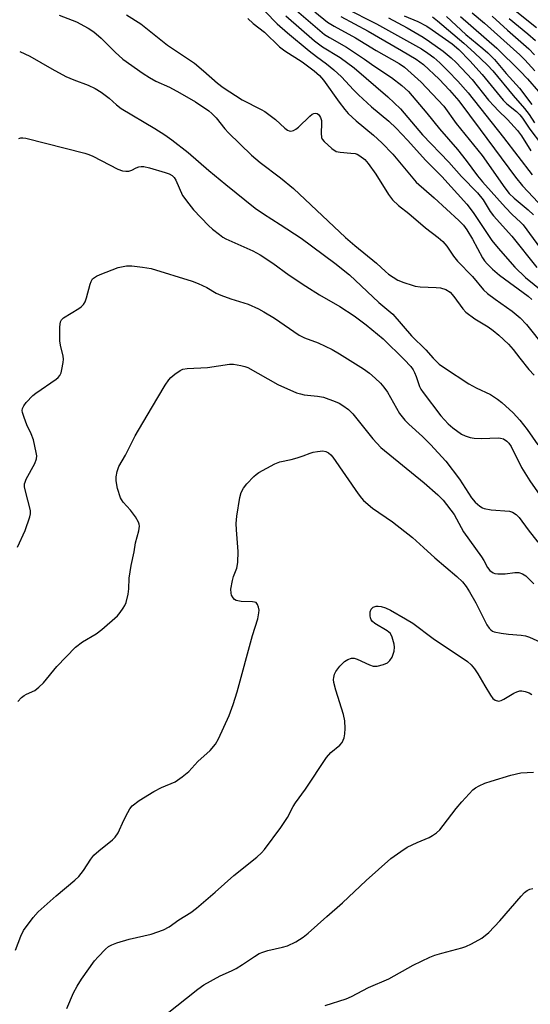
# Model space of a CAD drawing. Units: inches. Extents: x 1165771 to 1171771, y 545459 to 549459.
# Drawn here: x 1171023 to 1171161, y 548400 to 548667 of the extents above; entities that cross this region are included whole.
import ezdxf

# ---------------------------------------------------------------- set-up
doc = ezdxf.new("R2010")
doc.units = ezdxf.units.IN
doc.header["$MEASUREMENT"] = 0
doc.layers.add('Undefined', color=1, linetype='Continuous')

msp = doc.modelspace()

# ---------------------------------------------------------------- linework, layer by layer
at = {"layer": 'Undefined'}
for points in [[(1171089.16, 548669.31, 304), (1171092.43, 548665.99, 304), (1171095.23, 548663.49, 304), (1171101.03, 548658.68, 304), (1171103.03, 548657.1, 304), (1171105.8, 548655.14, 304), (1171107.76, 548653.52, 304), (1171109.81, 548651.6, 304), (1171113.03, 548648.05, 304), (1171114.41, 548646.68, 304), (1171117.97, 548643.51, 304), (1171122.6, 548639.58, 304), (1171124.63, 548637.67, 304), (1171127.71, 548634.4, 304), (1171132.63, 548628.9, 304), (1171136.92, 548624.58, 304), (1171143.76, 548617.09, 304), (1171145.47, 548614.85, 304), (1171150.52, 548607.22, 304), (1171152.18, 548605.17, 304), (1171156.68, 548600.02, 304), (1171159.56, 548597.24, 304), (1171164.27, 548593.42, 304)], [(1171096.41, 548670.64, 300), (1171105.23, 548663.07, 300), (1171106.53, 548662.23, 300), (1171111.19, 548659.61, 300), (1171116.03, 548656.43, 300), (1171118.58, 548654.61, 300), (1171123.32, 548651.42, 300), (1171126.12, 548649.24, 300), (1171127.95, 548647.59, 300), (1171132.93, 548641.78, 300), (1171136.31, 548637.49, 300), (1171141.17, 548631.95, 300), (1171143.56, 548628.91, 300), (1171146.58, 548624.82, 300), (1171148, 548623.11, 300), (1171154.17, 548616.2, 300), (1171155.98, 548614.33, 300), (1171158.25, 548612.24, 300), (1171158.98, 548611.47, 300), (1171164.42, 548604.09, 300)], [(1171102.59, 548669.25, 298), (1171106.06, 548666.45, 298), (1171107.87, 548665.29, 298), (1171113.62, 548662.19, 298), (1171119.2, 548658.71, 298), (1171125.44, 548655.18, 298), (1171126.89, 548654.18, 298), (1171127.79, 548653.45, 298), (1171131.35, 548650.13, 298), (1171135.92, 548645.41, 298), (1171137.47, 548643.65, 298), (1171140.88, 548638.94, 298), (1171147.85, 548630.26, 298), (1171154.04, 548621.56, 298), (1171155.21, 548620.03, 298), (1171156.51, 548618.71, 298), (1171160.36, 548615.59, 298), (1171161.8, 548614.21, 298)], [(1171110.73, 548670.28, 294), (1171119.29, 548666, 294), (1171131.48, 548659.16, 294), (1171133.18, 548658.03, 294), (1171134.76, 548656.82, 294), (1171136.41, 548655.36, 294), (1171138.72, 548653.14, 294), (1171141.28, 548650.47, 294), (1171144.05, 548647.24, 294), (1171153.66, 548635.17, 294), (1171161.44, 548625.07, 294)], [(1171156.38, 548669.92, 276), (1171162.62, 548664.94, 276)], [(1171033.45, 548668.33, 310), (1171038.07, 548666.48, 310), (1171041.26, 548664.82, 310), (1171042.77, 548663.75, 310), (1171044.8, 548662.06, 310), (1171048.58, 548658.26, 310), (1171050.66, 548656.42, 310), (1171056.17, 548652.48, 310), (1171057.87, 548651.39, 310), (1171059.59, 548650.4, 310), (1171063.3, 548648.77, 310), (1171066.09, 548647.26, 310), (1171070.3, 548644.79, 310), (1171073.91, 548642.41, 310), (1171074.75, 548641.69, 310), (1171075.9, 548640.5, 310), (1171078.27, 548637.51, 310), (1171079.24, 548636.4, 310), (1171085.43, 548630.37, 310), (1171087.79, 548628.4, 310), (1171093.3, 548624.25, 310), (1171096.86, 548621.36, 310), (1171110.94, 548608.06, 310), (1171113.44, 548605.91, 310), (1171119.29, 548601.1, 310), (1171121.68, 548598.83, 310), (1171122.55, 548598.1, 310), (1171123.79, 548597.29, 310), (1171125.08, 548596.56, 310), (1171126.7, 548595.9, 310), (1171128.91, 548595.13, 310), (1171129.73, 548594.92, 310), (1171131.06, 548594.74, 310), (1171135.42, 548594.57, 310), (1171136.58, 548594.45, 310), (1171138.07, 548594, 310), (1171139.26, 548593.23, 310), (1171140.24, 548592.13, 310), (1171142.63, 548588.74, 310), (1171143.5, 548587.81, 310), (1171145.88, 548586.06, 310), (1171149.46, 548583.83, 310), (1171150.84, 548582.86, 310), (1171152.38, 548581.59, 310), (1171155.02, 548579.16, 310), (1171156.28, 548577.76, 310), (1171158.06, 548575.39, 310), (1171160.49, 548572.35, 310), (1171161.94, 548570.81, 310)], [(1171051.67, 548668.36, 308), (1171055.49, 548665.92, 308), (1171062.75, 548660.19, 308), (1171070.02, 548655.29, 308), (1171072.51, 548653.22, 308), (1171076.26, 548649.88, 308), (1171077.77, 548648.72, 308), (1171082.95, 548645.34, 308), (1171088.11, 548642.76, 308), (1171089.11, 548642.17, 308), (1171091.99, 548640.03, 308), (1171094.51, 548637.65, 308), (1171095.16, 548637.15, 308), (1171095.63, 548636.95, 308), (1171096.11, 548636.88, 308), (1171096.83, 548637.03, 308), (1171097.5, 548637.45, 308), (1171098.15, 548637.98, 308), (1171101.28, 548640.95, 308), (1171101.91, 548641.46, 308), (1171102.34, 548641.69, 308), (1171102.77, 548641.76, 308), (1171103.2, 548641.64, 308), (1171103.59, 548641.39, 308), (1171103.9, 548641.02, 308), (1171104.14, 548640.57, 308), (1171104.36, 548639.8, 308), (1171104.41, 548638.94, 308), (1171104.3, 548636.31, 308), (1171104.4, 548635.21, 308), (1171104.6, 548634.73, 308), (1171105.1, 548634.09, 308), (1171107.24, 548632.17, 308), (1171108.41, 548631.41, 308), (1171109.49, 548631.16, 308), (1171112.36, 548630.96, 308), (1171113.48, 548630.79, 308), (1171114.01, 548630.61, 308), (1171114.75, 548630.21, 308), (1171116.11, 548629.17, 308), (1171117.05, 548628.08, 308), (1171119.1, 548625.26, 308), (1171122.52, 548619.69, 308), (1171123.58, 548618.29, 308), (1171125.28, 548616.72, 308), (1171128.02, 548614.61, 308), (1171132.54, 548610.68, 308), (1171135.96, 548608.06, 308), (1171137.22, 548606.98, 308), (1171138.3, 548605.76, 308), (1171140.16, 548603.02, 308), (1171141.17, 548601.67, 308), (1171145.28, 548597.49, 308), (1171148.24, 548593.9, 308), (1171149.32, 548592.94, 308), (1171151.38, 548591.34, 308), (1171155.96, 548588.14, 308), (1171158.16, 548586.35, 308), (1171159.83, 548584.54, 308), (1171164.82, 548578.27, 308)], [(1171084.45, 548667.37, 306), (1171085.94, 548666.03, 306), (1171089.02, 548663.69, 306), (1171093.02, 548659.77, 306), (1171094.52, 548658.62, 306), (1171099.13, 548655.64, 306), (1171102.43, 548653.24, 306), (1171103.88, 548651.93, 306), (1171104.98, 548650.67, 306), (1171109.15, 548644.78, 306), (1171110.69, 548642.74, 306), (1171111.63, 548641.66, 306), (1171113.74, 548639.64, 306), (1171118.48, 548635.77, 306), (1171120.74, 548633.76, 306), (1171123.66, 548630.64, 306), (1171130, 548623.1, 306), (1171134.86, 548618.85, 306), (1171141.59, 548612.7, 306), (1171142.84, 548611.46, 306), (1171143.77, 548610.18, 306), (1171145.28, 548607.62, 306), (1171147.95, 548602.53, 306), (1171148.52, 548601.72, 306), (1171149.23, 548600.91, 306), (1171150.63, 548599.54, 306), (1171152.55, 548597.84, 306), (1171160.28, 548592.16, 306), (1171161.34, 548591.29, 306)], [(1171094.75, 548668.15, 302), (1171102.51, 548661.35, 302), (1171104.63, 548659.76, 302), (1171109.48, 548656.86, 302), (1171113.24, 548654, 302), (1171122.35, 548646.22, 302), (1171125.74, 548642.94, 302), (1171131.75, 548635.91, 302), (1171138.85, 548628.47, 302), (1171142.32, 548624.64, 302), (1171146.65, 548620.19, 302), (1171148.12, 548618.25, 302), (1171150.08, 548615.13, 302), (1171150.94, 548613.95, 302), (1171155.9, 548608.44, 302), (1171162.66, 548599.91, 302)], [(1171109.65, 548667.9, 296), (1171117.07, 548663.99, 296), (1171126.08, 548658.74, 296), (1171130.03, 548656.35, 296), (1171131.98, 548654.92, 296), (1171136.27, 548650.98, 296), (1171139.04, 548647.99, 296), (1171141.54, 548645.08, 296), (1171147.38, 548637.33, 296), (1171156.88, 548624.45, 296), (1171158.79, 548622.1, 296), (1171164.44, 548616.06, 296)], [(1171122.52, 548667.6, 292), (1171127.55, 548664.84, 292), (1171131.91, 548662.32, 292), (1171133.61, 548661.21, 292), (1171137.35, 548658.53, 292), (1171139.5, 548656.76, 292), (1171140.85, 548655.5, 292), (1171145.17, 548650.91, 292), (1171149.62, 548645.32, 292), (1171151.08, 548643.62, 292), (1171152.18, 548642.46, 292), (1171154.75, 548640.03, 292), (1171157.46, 548637.07, 292), (1171158.53, 548635.61, 292), (1171161.02, 548631.58, 292)], [(1171126.79, 548668.17, 290), (1171130.43, 548666.58, 290), (1171132.91, 548665.32, 290), (1171134.39, 548664.35, 290), (1171139.72, 548660.5, 290), (1171141.52, 548659.02, 290), (1171144.5, 548655.94, 290), (1171147.84, 548652.27, 290), (1171153.53, 548645.31, 290), (1171154.58, 548644.31, 290), (1171157.17, 548642.22, 290), (1171158.1, 548641.27, 290), (1171158.79, 548640.39, 290), (1171160.76, 548637.41, 290), (1171163.93, 548633.28, 290)], [(1171134.42, 548667.86, 288), (1171135.8, 548666.8, 288), (1171142.89, 548660.7, 288), (1171145.77, 548658.12, 288), (1171149.34, 548654.75, 288), (1171150.77, 548653.24, 288), (1171156.25, 548646.5, 288), (1171159.3, 548643, 288), (1171160.55, 548641.38, 288), (1171162.04, 548639.17, 288)], [(1171138.19, 548667.91, 286), (1171143.48, 548663.05, 286), (1171148.08, 548659.29, 286), (1171149.38, 548658.13, 286), (1171151.23, 548656.27, 286), (1171154.38, 548652.51, 286), (1171158, 548648.55, 286), (1171161.33, 548644.11, 286)], [(1171142.03, 548667.96, 284), (1171151.83, 548659.35, 284), (1171158.19, 548653.16, 284), (1171160.15, 548651.1, 284), (1171163.16, 548647.64, 284)], [(1171145.21, 548668.9, 282), (1171148.47, 548666.14, 282), (1171158.03, 548657.53, 282), (1171159.42, 548656.19, 282), (1171162.09, 548653.21, 282)], [(1171150.61, 548668.07, 280), (1171154.7, 548664.27, 280), (1171160.47, 548659.16, 280), (1171162.05, 548657.6, 280)], [(1171155.22, 548667.4, 278), (1171160.2, 548663.25, 278), (1171162.28, 548661.41, 278)], [(1171022.75, 548658.48, 312), (1171025.44, 548657.2, 312), (1171031.4, 548653.75, 312), (1171035.22, 548651.68, 312), (1171037.39, 548650.79, 312), (1171041.25, 548649.36, 312), (1171043.13, 548648.45, 312), (1171044.78, 548647.45, 312), (1171045.9, 548646.66, 312), (1171046.97, 548645.8, 312), (1171048.93, 548644.01, 312), (1171050.24, 548642.99, 312), (1171059.32, 548637.64, 312), (1171062, 548635.87, 312), (1171063.91, 548634.49, 312), (1171068.32, 548631.1, 312), (1171073.94, 548626.22, 312), (1171078.52, 548622.39, 312), (1171086.46, 548616.01, 312), (1171088.67, 548614.46, 312), (1171093.22, 548611.62, 312), (1171098.88, 548607.85, 312), (1171108.05, 548601.16, 312), (1171111.97, 548598, 312), (1171119.93, 548590.49, 312), (1171123.74, 548587.28, 312), (1171128.72, 548581.46, 312), (1171132.67, 548577.64, 312), (1171134.61, 548575.41, 312), (1171136.26, 548573.79, 312), (1171137.68, 548572.78, 312), (1171144.28, 548568.47, 312), (1171146.27, 548567.38, 312), (1171150.1, 548565.51, 312), (1171152.06, 548564.3, 312), (1171153.23, 548563.41, 312), (1171156.26, 548560.54, 312), (1171158.04, 548558.55, 312), (1171160.08, 548556.03, 312), (1171162.94, 548551.91, 312)], [(1171022.49, 548634.93, 314), (1171023.04, 548635.06, 314), (1171023.6, 548635.1, 314), (1171024.44, 548635, 314), (1171040.33, 548630.94, 314), (1171041.46, 548630.58, 314), (1171042.55, 548630.12, 314), (1171049.28, 548626.6, 314), (1171050.56, 548626.11, 314), (1171051.42, 548626, 314), (1171052.28, 548626.05, 314), (1171053.06, 548626.3, 314), (1171054.27, 548626.94, 314), (1171055, 548627.23, 314), (1171055.65, 548627.34, 314), (1171056.31, 548627.32, 314), (1171057.89, 548626.98, 314), (1171062.1, 548625.69, 314), (1171063.19, 548625.3, 314), (1171064.02, 548624.83, 314), (1171064.57, 548624.29, 314), (1171064.99, 548623.64, 314), (1171066.78, 548619.49, 314), (1171068.48, 548617.15, 314), (1171069.81, 548615.6, 314), (1171073.87, 548611.36, 314), (1171074.95, 548610.36, 314), (1171076.79, 548608.85, 314), (1171077.75, 548608.17, 314), (1171078.52, 548607.73, 314), (1171085.81, 548604.48, 314), (1171087.84, 548603.35, 314), (1171091.24, 548601.1, 314), (1171095.67, 548597.9, 314), (1171100.17, 548594.87, 314), (1171103.82, 548592.58, 314), (1171109.32, 548589.36, 314), (1171113.21, 548586.86, 314), (1171116.52, 548584.4, 314), (1171121.12, 548580.62, 314), (1171126.81, 548575.02, 314), (1171128.58, 548573.12, 314), (1171129.19, 548572.25, 314), (1171129.58, 548571.5, 314), (1171130.03, 548570.41, 314), (1171130.94, 548567.75, 314), (1171131.29, 548567.03, 314), (1171131.87, 548566.11, 314), (1171136.69, 548559.74, 314), (1171138.67, 548557.59, 314), (1171139.97, 548556.47, 314), (1171142.27, 548554.82, 314), (1171143.3, 548554.33, 314), (1171144.64, 548553.85, 314), (1171145.74, 548553.67, 314), (1171147.7, 548553.59, 314), (1171152.24, 548553.81, 314), (1171152.8, 548553.73, 314), (1171153.62, 548553.49, 314), (1171154.59, 548552.94, 314), (1171155.13, 548552.34, 314), (1171155.7, 548551.42, 314), (1171158.55, 548545.79, 314), (1171160.73, 548542.15, 314), (1171164.78, 548536.5, 314)], [(1171022.17, 548524.22, 316), (1171024.23, 548528.66, 316), (1171025.5, 548532.42, 316), (1171025.66, 548533.23, 316), (1171025.64, 548534.08, 316), (1171024.2, 548539.7, 316), (1171024.05, 548540.51, 316), (1171024.04, 548541.31, 316), (1171024.18, 548541.83, 316), (1171024.53, 548542.61, 316), (1171026.88, 548546.85, 316), (1171027.33, 548548.11, 316), (1171027.34, 548548.94, 316), (1171027.23, 548549.79, 316), (1171026.46, 548553.25, 316), (1171025.88, 548554.89, 316), (1171024.67, 548557.31, 316), (1171023.91, 548559.27, 316), (1171023.5, 548560.68, 316), (1171023.43, 548561.23, 316), (1171023.5, 548561.74, 316), (1171023.83, 548562.45, 316), (1171024.47, 548563.36, 316), (1171026.27, 548565.25, 316), (1171027.12, 548565.92, 316), (1171032.58, 548569.67, 316), (1171033.13, 548570.15, 316), (1171033.59, 548570.7, 316), (1171033.92, 548571.45, 316), (1171034.14, 548572.27, 316), (1171034.5, 548574.24, 316), (1171034.55, 548575.08, 316), (1171034.46, 548575.97, 316), (1171033.82, 548578.89, 316), (1171033.64, 548580.07, 316), (1171033.59, 548583.87, 316), (1171033.76, 548585.25, 316), (1171034.03, 548585.8, 316), (1171034.59, 548586.33, 316), (1171038.71, 548588.82, 316), (1171039.41, 548589.33, 316), (1171039.99, 548589.93, 316), (1171040.43, 548590.65, 316), (1171040.86, 548591.71, 316), (1171041.78, 548595.39, 316), (1171042.06, 548596.19, 316), (1171042.48, 548596.85, 316), (1171043.48, 548597.6, 316), (1171044.53, 548598.08, 316), (1171049.39, 548599.91, 316), (1171051.61, 548600.36, 316), (1171053.04, 548600.42, 316), (1171055.96, 548600.07, 316), (1171058.27, 548599.67, 316), (1171069.39, 548596.26, 316), (1171070.99, 548595.64, 316), (1171073.36, 548594.53, 316), (1171075.94, 548593, 316), (1171077.12, 548592.43, 316), (1171079.84, 548591.45, 316), (1171084.57, 548590.02, 316), (1171087.33, 548588.79, 316), (1171088.8, 548587.97, 316), (1171091.67, 548586.18, 316), (1171098.34, 548581.62, 316), (1171099.83, 548580.92, 316), (1171103.54, 548579.58, 316), (1171107.28, 548577.76, 316), (1171109.31, 548576.58, 316), (1171115.74, 548572.53, 316), (1171117.37, 548571.29, 316), (1171118.91, 548569.97, 316), (1171120.38, 548568.59, 316), (1171121.28, 548567.56, 316), (1171122.25, 548566.17, 316), (1171125.55, 548560.43, 316), (1171126.96, 548558.59, 316), (1171127.99, 548557.53, 316), (1171131.7, 548554.12, 316), (1171133.91, 548551.98, 316), (1171138.07, 548547.52, 316), (1171141.72, 548542.63, 316), (1171144.99, 548537.57, 316), (1171145.97, 548536.33, 316), (1171147.24, 548535.29, 316), (1171147.93, 548534.87, 316), (1171148.43, 548534.67, 316), (1171150.31, 548534.34, 316), (1171155.3, 548533.92, 316), (1171156.12, 548533.66, 316), (1171157.09, 548533.04, 316), (1171157.88, 548532.19, 316), (1171160.3, 548528.87, 316), (1171162.95, 548525.51, 316)], [(1171022.27, 548482.39, 318), (1171023.27, 548483.46, 318), (1171023.93, 548484.01, 318), (1171024.57, 548484.37, 318), (1171026.86, 548485.38, 318), (1171027.96, 548486.23, 318), (1171029.15, 548487.44, 318), (1171032.82, 548491.86, 318), (1171037.88, 548497.07, 318), (1171039.72, 548498.5, 318), (1171043.44, 548500.74, 318), (1171045, 548501.89, 318), (1171049.16, 548505.57, 318), (1171049.92, 548506.46, 318), (1171050.75, 548507.66, 318), (1171051.19, 548508.42, 318), (1171051.51, 548509.21, 318), (1171052.05, 548511.45, 318), (1171052.24, 548512.88, 318), (1171052.37, 548515.78, 318), (1171052.89, 548519.18, 318), (1171053.68, 548522.9, 318), (1171054.07, 548525.34, 318), (1171054.95, 548528.58, 318), (1171055.12, 548529.9, 318), (1171055.07, 548530.41, 318), (1171054.9, 548530.92, 318), (1171054.04, 548532.38, 318), (1171052.7, 548534.24, 318), (1171050.73, 548536.37, 318), (1171050.25, 548537.06, 318), (1171050, 548537.57, 318), (1171049.23, 548540.11, 318), (1171048.81, 548542.13, 318), (1171048.83, 548543.27, 318), (1171049.09, 548544.68, 318), (1171049.59, 548546.03, 318), (1171051.35, 548549.09, 318), (1171054, 548554.38, 318), (1171058.37, 548561.85, 318), (1171062.13, 548568.04, 318), (1171063.08, 548569.49, 318), (1171063.63, 548570.15, 318), (1171064.71, 548571.08, 318), (1171066.12, 548572.05, 318), (1171066.91, 548572.37, 318), (1171068.04, 548572.59, 318), (1171073.6, 548572.83, 318), (1171079.51, 548573.74, 318), (1171080.62, 548573.73, 318), (1171082.55, 548573.41, 318), (1171083.63, 548573.14, 318), (1171084.43, 548572.82, 318), (1171092.55, 548568.21, 318), (1171097.64, 548566.03, 318), (1171098.72, 548565.68, 318), (1171099.75, 548565.45, 318), (1171103.35, 548565.13, 318), (1171104.98, 548564.84, 318), (1171108.14, 548563.64, 318), (1171109.16, 548563.17, 318), (1171110.15, 548562.59, 318), (1171111.69, 548561.44, 318), (1171112.89, 548560.32, 318), (1171118.33, 548553.54, 318), (1171120.45, 548551.2, 318), (1171132.14, 548541.6, 318), (1171135.85, 548538.36, 318), (1171137.32, 548536.91, 318), (1171140.29, 548533, 318), (1171142.85, 548528.37, 318), (1171147.73, 548521.58, 318), (1171148.34, 548520.57, 318), (1171149.28, 548518.64, 318), (1171149.97, 548517.82, 318), (1171150.83, 548517.22, 318), (1171151.33, 548517.08, 318), (1171152.14, 548516.98, 318), (1171154.09, 548516.99, 318), (1171156.69, 548517.32, 318), (1171157.81, 548517.33, 318), (1171158.82, 548517, 318), (1171159.73, 548516.4, 318), (1171161.89, 548514.29, 318)], [(1171021.62, 548414.97, 320), (1171023.04, 548418.84, 320), (1171023.79, 548420.35, 320), (1171026.42, 548423.87, 320), (1171027.77, 548425.41, 320), (1171032.62, 548429.75, 320), (1171037.63, 548433.95, 320), (1171038.7, 548434.97, 320), (1171039.99, 548436.58, 320), (1171041.97, 548439.67, 320), (1171042.83, 548440.78, 320), (1171044.17, 548441.96, 320), (1171047.82, 548444.89, 320), (1171048.61, 548445.61, 320), (1171049.36, 548446.78, 320), (1171050.9, 548450.22, 320), (1171051.97, 548452.31, 320), (1171052.56, 548453.31, 320), (1171053.2, 548454.09, 320), (1171055.04, 548455.56, 320), (1171059.01, 548458.01, 320), (1171061.14, 548459.07, 320), (1171064.81, 548460.62, 320), (1171066.7, 548461.94, 320), (1171068.49, 548463.41, 320), (1171070.9, 548466.12, 320), (1171074.25, 548469.09, 320), (1171075.69, 548470.77, 320), (1171076.53, 548472.22, 320), (1171079.41, 548478.55, 320), (1171080.5, 548481.58, 320), (1171081.54, 548484.95, 320), (1171085.72, 548500.25, 320), (1171087.14, 548504.76, 320), (1171087.47, 548506.35, 320), (1171087.5, 548507.11, 320), (1171087.37, 548507.9, 320), (1171087.11, 548508.62, 320), (1171086.69, 548509.15, 320), (1171086.27, 548509.32, 320), (1171085.77, 548509.38, 320), (1171082.64, 548509.46, 320), (1171081.29, 548509.75, 320), (1171080.85, 548510.03, 320), (1171080.49, 548510.43, 320), (1171080.08, 548511.16, 320), (1171079.92, 548511.69, 320), (1171079.9, 548512.82, 320), (1171080.28, 548515.14, 320), (1171080.6, 548516.21, 320), (1171081.47, 548518.45, 320), (1171081.78, 548520.07, 320), (1171081.87, 548522.98, 320), (1171081.37, 548528.88, 320), (1171081.31, 548530.62, 320), (1171081.46, 548532.58, 320), (1171082.29, 548537.67, 320), (1171082.7, 548539, 320), (1171083.32, 548540.21, 320), (1171084.24, 548541.36, 320), (1171086.09, 548543.3, 320), (1171086.75, 548543.89, 320), (1171087.47, 548544.37, 320), (1171091.81, 548546.74, 320), (1171093.14, 548547.28, 320), (1171096.24, 548547.91, 320), (1171097.85, 548548.35, 320), (1171099.44, 548548.89, 320), (1171101.35, 548549.69, 320), (1171102.19, 548549.93, 320), (1171103.35, 548550.13, 320), (1171104.79, 548550.24, 320), (1171105.59, 548550.1, 320), (1171106.29, 548549.75, 320), (1171106.92, 548549.22, 320), (1171107.47, 548548.55, 320), (1171114.33, 548538.6, 320), (1171115.21, 548537.42, 320), (1171115.8, 548536.79, 320), (1171118.18, 548534.75, 320), (1171123.62, 548531.04, 320), (1171128.99, 548526.76, 320), (1171132, 548524.13, 320), (1171135.08, 548521.27, 320), (1171141.05, 548516.21, 320), (1171142.53, 548514.83, 320), (1171143.57, 548513.51, 320), (1171144.48, 548512.1, 320), (1171146.13, 548509.09, 320), (1171149.17, 548503.15, 320), (1171149.73, 548502.28, 320), (1171150.23, 548501.75, 320), (1171150.65, 548501.47, 320), (1171151.14, 548501.28, 320), (1171153.06, 548500.88, 320), (1171155.02, 548500.61, 320), (1171158.45, 548500.38, 320), (1171159.57, 548500.17, 320), (1171160.67, 548499.76, 320), (1171163.66, 548498.45, 320)], [(1171035.47, 548399.18, 322), (1171037.32, 548403.42, 322), (1171038.29, 548405.29, 322), (1171039.49, 548407.19, 322), (1171043, 548412.14, 322), (1171043.93, 548413.23, 322), (1171045.94, 548415.27, 322), (1171046.8, 548416, 322), (1171047.67, 548416.49, 322), (1171049.01, 548416.98, 322), (1171052.33, 548417.96, 322), (1171058.34, 548419.35, 322), (1171061.69, 548420.56, 322), (1171063.22, 548421.31, 322), (1171065.81, 548423.24, 322), (1171069.01, 548425.25, 322), (1171070.6, 548426.38, 322), (1171075.63, 548430.74, 322), (1171080.65, 548435.21, 322), (1171086.94, 548440.16, 322), (1171088.21, 548441.36, 322), (1171088.97, 548442.24, 322), (1171093.44, 548448.23, 322), (1171095.22, 548450.97, 322), (1171096.74, 548453.89, 322), (1171097.36, 548454.91, 322), (1171100.03, 548458.65, 322), (1171105.73, 548467.24, 322), (1171106.93, 548468.52, 322), (1171109.35, 548470.52, 322), (1171109.98, 548471.31, 322), (1171110.53, 548472.49, 322), (1171110.76, 548473.57, 322), (1171110.79, 548475.05, 322), (1171110.69, 548477.13, 322), (1171110.35, 548478.84, 322), (1171108.25, 548485.48, 322), (1171107.75, 548487.48, 322), (1171107.66, 548488.34, 322), (1171107.71, 548488.91, 322), (1171107.92, 548489.75, 322), (1171108.28, 548490.53, 322), (1171109.38, 548491.95, 322), (1171110.64, 548493.24, 322), (1171111.56, 548493.79, 322), (1171112.55, 548494.09, 322), (1171113.28, 548494.07, 322), (1171114.01, 548493.87, 322), (1171117.36, 548492.32, 322), (1171118.4, 548491.95, 322), (1171118.94, 548491.9, 322), (1171119.51, 548491.95, 322), (1171121.22, 548492.36, 322), (1171122.25, 548492.84, 322), (1171122.87, 548493.44, 322), (1171123.5, 548494.42, 322), (1171124.03, 548496, 322), (1171124.18, 548497.08, 322), (1171124.09, 548497.92, 322), (1171123.56, 548499.83, 322), (1171123.06, 548500.78, 322), (1171122.19, 548501.52, 322), (1171118.81, 548503.51, 322), (1171118.17, 548504.08, 322), (1171117.84, 548504.52, 322), (1171117.67, 548505.03, 322), (1171117.59, 548505.57, 322), (1171117.61, 548506.68, 322), (1171117.84, 548507.41, 322), (1171118.41, 548507.92, 322), (1171119.17, 548508.2, 322), (1171119.73, 548508.22, 322), (1171120.59, 548508.09, 322), (1171121.72, 548507.76, 322), (1171123.05, 548507.12, 322), (1171127.16, 548504.81, 322), (1171129.1, 548503.55, 322), (1171134.62, 548499.42, 322), (1171143.9, 548493.2, 322), (1171144.94, 548492.27, 322), (1171145.81, 548491.23, 322), (1171146.68, 548489.88, 322), (1171148.56, 548486.6, 322), (1171150.1, 548484.09, 322), (1171150.78, 548483.18, 322), (1171151.39, 548482.72, 322), (1171152.31, 548482.5, 322), (1171153.03, 548482.61, 322), (1171153.77, 548482.98, 322), (1171156.49, 548484.65, 322), (1171157.27, 548485.02, 322), (1171158.08, 548485.24, 322), (1171158.65, 548485.27, 322), (1171159.5, 548485.12, 322), (1171160.61, 548484.72, 322), (1171161.36, 548484.3, 322)], [(1171062.17, 548397.49, 324), (1171070.91, 548404.47, 324), (1171072.58, 548405.61, 324), (1171076.96, 548408.01, 324), (1171080.09, 548409.38, 324), (1171081.35, 548410.04, 324), (1171083.07, 548411.08, 324), (1171086.26, 548413.3, 324), (1171087.53, 548414.07, 324), (1171088.56, 548414.48, 324), (1171089.89, 548414.88, 324), (1171093.82, 548415.78, 324), (1171095.16, 548416.2, 324), (1171097.45, 548417.22, 324), (1171099.4, 548418.49, 324), (1171100.77, 548419.59, 324), (1171105.82, 548424.15, 324), (1171110.11, 548427.81, 324), (1171116.53, 548433.89, 324), (1171123.2, 548439.88, 324), (1171125.84, 548441.77, 324), (1171127.57, 548442.89, 324), (1171130.27, 548444.18, 324), (1171133.55, 548445.49, 324), (1171134.48, 548446.03, 324), (1171135.56, 548446.83, 324), (1171136.38, 548447.65, 324), (1171137.34, 548448.79, 324), (1171140.88, 548453.43, 324), (1171142.39, 548455.2, 324), (1171145.39, 548458.42, 324), (1171146.04, 548458.98, 324), (1171147.04, 548459.57, 324), (1171148.64, 548460.27, 324), (1171150.3, 548460.83, 324), (1171155.59, 548462.43, 324), (1171158.36, 548463.08, 324), (1171161.79, 548463.27, 324)], [(1171105.4, 548400.01, 326), (1171111.06, 548401.83, 326), (1171112.52, 548402.5, 326), (1171117.09, 548404.86, 326), (1171122.58, 548407.24, 326), (1171129.23, 548410.95, 326), (1171133.7, 548413.1, 326), (1171135.04, 548413.62, 326), (1171136.94, 548414.2, 326), (1171142.38, 548415.61, 326), (1171143.44, 548416.02, 326), (1171145.01, 548416.76, 326), (1171147.81, 548418.24, 326), (1171149.67, 548419.77, 326), (1171152.7, 548422.97, 326), (1171158.39, 548429.65, 326), (1171159.36, 548430.66, 326), (1171160.03, 548431.15, 326), (1171160.77, 548431.5, 326), (1171161.57, 548431.69, 326)]]:
    msp.add_polyline3d(points, dxfattribs=at)

doc.saveas('drawing.dxf')
